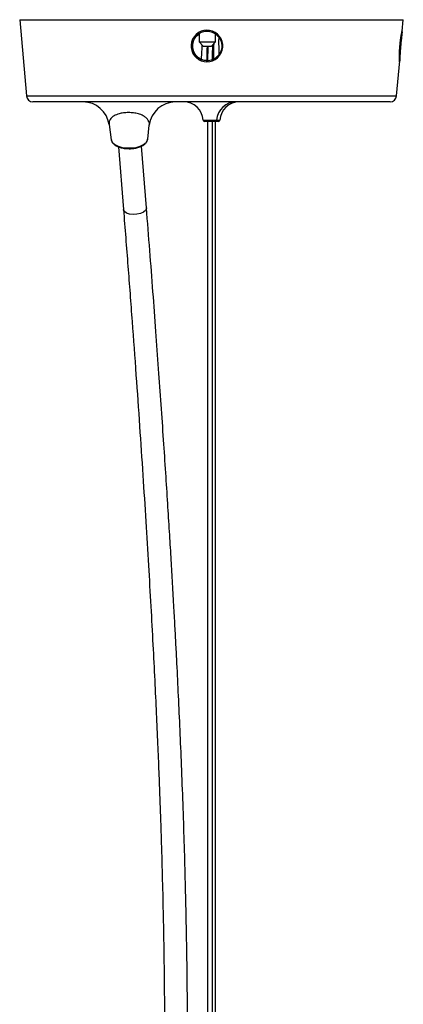
# Model space of a CAD drawing. Units: millimetres. Extents: x 92 to 1387, y 138 to 1398.
# Drawn here: x 1184 to 1300, y 704 to 1003 of the extents above; entities that cross this region are included whole.
import ezdxf

# ---------------------------------------------------------------- set-up
doc = ezdxf.new("R2010")
doc.units = ezdxf.units.MM

msp = doc.modelspace()

# ---------------------------------------------------------------- linework, layer by layer
at = {"color": 7, "linetype": 'Continuous', "lineweight": 25}
for p, q in [((1183.65, 1003.02), (1185.68, 979.85)), ((1183.65, 1003.02), (1300.21, 1003.02)), ((1299.92, 999.52), (1300.23, 1003.02)), ((1300.21, 1003.02), (1300.23, 1003.02)), ((1238.16, 998.76), (1238.16, 996.27)), ((1243.16, 996.27), (1243.16, 998.67)), ((1238.16, 996.27), (1239.41, 995.02)), ((1238.16, 996.27), (1239.36, 996.27)), ((1239.36, 996.27), (1243.16, 996.27)), ((1239.41, 995.02), (1240.01, 995.02)), ((1240.01, 995.02), (1241.91, 995.02)), ((1241.91, 995.02), (1243.16, 996.27)), ((1298.2, 979.85), (1299.13, 990.47)), ((1296.21, 978.02), (1187.67, 978.02)), ((1210.82, 971.13), (1211.47, 966.51)), ((1222.55, 966.66), (1223.03, 970.92)), ((1242.98, 972.02), (1239.94, 972.02)), ((1240.71, 972.02), (1240.71, 460.53)), ((1242.21, 435.48), (1242.21, 972.02)), ((1243.94, 972.02), (1242.98, 972.02)), ((1243.17, 420.08), (1243.17, 972.02)), ((1213.67, 964.36), (1215.19, 945.27)), ((1222.17, 945.82), (1220.68, 964.56))]:
    msp.add_line(p, q, dxfattribs=at)
at = {"color": 8, "linetype": 'Continuous', "lineweight": 25}
for p, q in [((1185.68, 979.85), (1298.2, 979.85)), ((1239.44, 972.48), (1243.48, 972.48)), ((1243.48, 972.48), (1244.44, 972.48))]:
    msp.add_line(p, q, dxfattribs=at)
at = {"color": 8, "linetype": 'Continuous', "lineweight": 25, "flags": 128}
for points in [[(1211.47, 966.51), (1211.5, 966.37), (1211.86, 965.68), (1212.56, 965.06), (1213.56, 964.55), (1214.79, 964.2), (1216.17, 964.01), (1217.61, 964.01), (1219.01, 964.2), (1220.27, 964.55), (1221.31, 965.06), (1222.07, 965.68), (1222.48, 966.37), (1222.55, 966.66)], [(1222.17, 945.82), (1222.16, 945.61), (1221.88, 945.03), (1221.25, 944.51), (1220.34, 944.11), (1219.25, 943.86), (1218.1, 943.79), (1217.02, 943.91), (1216.11, 944.21), (1215.48, 944.65), (1215.2, 945.19), (1215.19, 945.26)]]:
    msp.add_lwpolyline(points, dxfattribs=at)
at = {"color": 7, "linetype": 'Continuous', "lineweight": 25}
for centre, radius, start, end in [((1240.55, 995.02), 4.82, 237.9318, 218.6121), ((1554.69, 987.19), 314.21, 178.5722, 179.3698), ((1532.36, 987.61), 289.87, 178.3999, 179.3206), ((1187.67, 980.02), 2, 185, 270), ((1296.21, 980.02), 2, 270, 355), ((1202.89, 970.02), 8, 7.9031, 90), ((1230.98, 970.02), 8, 90, 173.5279), ((1233.46, 972.02), 6, 4.4117, 90), ((1249.46, 972.02), 6, 90, 175.5883), ((1250.42, 972.02), 6, 90, 175.5883), ((1239.94, 972.52), 0.5, 184.4117, 270), ((1242.98, 972.52), 0.5, 270, 355.5883), ((1243.94, 972.52), 0.5, 270, 355.5883)]:
    msp.add_arc(centre, radius, start, end, dxfattribs=at)
for centre, major_axis, start_param, end_param in [((1244.75, 984.02), (-0.52, 15), 0.402498, 0.971445), ((1238.89, 984.02), (0.52, 15), 0.712421, 1.081208)]:
    msp.add_ellipse(centre, major_axis=major_axis, ratio=0.024074, start_param=start_param, end_param=end_param, dxfattribs=at)
for points, knots in [([(1237.4, 991.83), (1237.65, 991.61), (1238.28, 991.06), (1239.55, 990.55), (1241.08, 990.46), (1242.56, 990.89), (1243.82, 991.78), (1244.7, 993.04), (1245.13, 994.53), (1245.03, 996.07), (1244.42, 997.5), (1243.5, 998.5), (1242.38, 999.2), (1241.09, 999.58), (1239.56, 999.5), (1238.13, 998.92), (1236.98, 997.89), (1236.24, 996.54), (1235.98, 995.03), (1236.24, 993.52), (1236.81, 992.45), (1237.28, 991.96), (1237.4, 991.83)], [0, 0, 0, 0, 0.035012, 0.088545, 0.142077, 0.195613, 0.249003, 0.302522, 0.356384, 0.410586, 0.46473, 0.518877, 0.552537, 0.605355, 0.658601, 0.712532, 0.766763, 0.820762, 0.874385, 0.927833, 0.981312, 1, 1, 1, 1]), ([(1240.75, 990.52), (1240.17, 990.59), (1238.99, 990.73), (1237.49, 991.77), (1236.48, 993.25), (1236.12, 995.03), (1236.49, 996.77), (1237.24, 998.06), (1237.95, 998.49), (1238.16, 998.61)], [0, 0, 0, 0, 0.155333, 0.310893, 0.466771, 0.622877, 0.778983, 0.934861, 1, 1, 1, 1]), ([(1299.04, 990.97), (1299.03, 991.09), (1299.03, 991.44), (1299.03, 992.2), (1299.07, 993.28), (1299.15, 994.48), (1299.26, 995.71), (1299.39, 996.83), (1299.48, 997.44), (1299.52, 997.72)], [0, 0, 0, 0, 0.081876, 0.238687, 0.396571, 0.555151, 0.712847, 0.871226, 1, 1, 1, 1]), ([(1299.9, 999.34), (1299.9, 999.33), (1299.89, 999.23), (1299.82, 998.66), (1299.7, 997.64), (1299.52, 996.1), (1299.37, 994.46), (1299.26, 992.86), (1299.19, 991.57), (1299.16, 990.8), (1299.14, 990.65), (1299.14, 990.64)], [0, 0, 0, 0, 0.008192, 0.100922, 0.249825, 0.398477, 0.547201, 0.695088, 0.842265, 0.989469, 1, 1, 1, 1]), ([(1299.92, 999.74), (1299.93, 999.76), (1299.95, 999.8), (1299.93, 999.63), (1299.92, 999.52)], [0, 0, 0, 0, 0.365023, 1, 1, 1, 1]), ([(1240.83, 995.02), (1240.82, 994.73), (1240.8, 993.96), (1240.77, 992.44), (1240.75, 991.21), (1240.75, 990.53), (1240.75, 990.52)], [0, 0, 0, 0, 0.2280043, 0.6125266, 0.9966304, 1, 1, 1, 1]), ([(1242.25, 990.89), (1242.25, 991.02), (1242.26, 991.81), (1242.28, 993.1), (1242.31, 994.51), (1242.33, 995.21), (1242.34, 995.45)], [0, 0, 0, 0, 0.0712724, 0.437232, 0.8029786, 1, 1, 1, 1]), ([(1299.06, 990.48), (1299.05, 990.61), (1299.03, 990.85), (1299.03, 991.36), (1299.03, 991.6)], [0, 0, 0, 0, 0.529893, 1, 1, 1, 1]), ([(1299.07, 990.32), (1299.07, 990.32), (1299.07, 990.33), (1299.06, 990.42), (1299.06, 990.48)], [0, 0, 0, 0, 0.266986, 1, 1, 1, 1]), ([(1299.13, 990.47), (1299.12, 990.35), (1299.11, 990.18), (1299.1, 990.23), (1299.09, 990.25)], [0, 0, 0, 0, 0.660151, 1, 1, 1, 1]), ([(1211.51, 966.45), (1211.52, 966.39), (1211.53, 966.07), (1211.86, 965.55), (1212.46, 964.95), (1213.34, 964.44), (1214.44, 964.06), (1215.67, 963.82), (1216.52, 963.8), (1216.93, 963.79)], [0, 0, 0, 0, 0.04065, 0.190069, 0.344203, 0.508474, 0.676818, 0.84436, 1, 1, 1, 1]), ([(1216.93, 963.79), (1216.96, 963.79), (1217.43, 963.76), (1218.34, 963.87), (1219.59, 964.11), (1220.7, 964.53), (1221.62, 965.08), (1222.22, 965.73), (1222.53, 966.28), (1222.52, 966.58), (1222.51, 966.64)], [0, 0, 0, 0, 0.010702, 0.171379, 0.332437, 0.494514, 0.658479, 0.82478, 0.966195, 1, 1, 1, 1]), ([(1215.19, 945.26), (1215.64, 939.55), (1216.52, 928.37), (1217.79, 911.57), (1218.97, 895.34), (1220.07, 879.74), (1221.06, 864.85), (1221.97, 850.73), (1222.77, 837.4), (1223.49, 824.89), (1224.13, 813.2), (1224.68, 802.32), (1225.16, 792.24), (1225.57, 782.93), (1225.92, 774.36), (1226.22, 766.52), (1226.47, 759.35), (1226.74, 750.97), (1227.01, 741.21), (1227.27, 730.01), (1227.46, 718.92), (1227.6, 708.01), (1227.69, 696.14), (1227.73, 683.48), (1227.73, 670.01), (1227.75, 657.42), (1227.8, 645.83), (1227.86, 635.4), (1227.95, 625.05), (1228.06, 614.94), (1228.18, 605.82), (1228.31, 597.75), (1228.45, 590.49), (1228.61, 582.87), (1228.81, 574.53), (1229.1, 564.15), (1229.48, 551.84), (1229.97, 537.8), (1230.53, 523.42), (1231.01, 512.29), (1231.37, 504.67), (1231.56, 500.65), (1231.75, 496.77), (1231.93, 493.03), (1232.12, 489.43), (1232.31, 485.68), (1232.53, 481.49), (1232.8, 476.55), (1233.11, 470.77), (1233.49, 464.05), (1233.9, 456.99), (1234.33, 449.65), (1234.79, 442.11), (1235.3, 433.77), (1235.66, 427.96), (1235.86, 424.91)], [0, 0, 0, 0, 0.03389, 0.066246, 0.096885, 0.125696, 0.152654, 0.177781, 0.201142, 0.222825, 0.242937, 0.261601, 0.278931, 0.295024, 0.309971, 0.323851, 0.336722, 0.348645, 0.36981, 0.391709, 0.414395, 0.437879, 0.462099, 0.494658, 0.527636, 0.560386, 0.584919, 0.608881, 0.632139, 0.654409, 0.675091, 0.690279, 0.704621, 0.71931, 0.735614, 0.753139, 0.778216, 0.803477, 0.828844, 0.854165, 0.861354, 0.868292, 0.874973, 0.881393, 0.887549, 0.893582, 0.900739, 0.909182, 0.919135, 0.930717, 0.944083, 0.955954, 0.969145, 0.98378, 1, 1, 1, 1]), ([(1242.84, 425.35), (1242.6, 429.17), (1242.14, 436.47), (1241.5, 447), (1240.93, 456.62), (1240.43, 465.42), (1239.97, 473.48), (1239.57, 480.86), (1239.18, 488.39), (1238.79, 495.96), (1238.43, 503.46), (1238.13, 510.03), (1237.87, 515.88), (1237.56, 523.14), (1237.19, 532.14), (1236.79, 543.01), (1236.41, 554.05), (1236.07, 565.21), (1235.77, 576.15), (1235.52, 586.88), (1235.32, 597.35), (1235.16, 607.53), (1235.03, 617.12), (1234.94, 625.93), (1234.86, 635.76), (1234.79, 646.99), (1234.74, 659.94), (1234.73, 672.4), (1234.73, 684.32), (1234.69, 695.9), (1234.6, 707.91), (1234.46, 719.64), (1234.25, 730.99), (1234, 741.82), (1233.68, 753.01), (1233.3, 764.51), (1232.87, 775.87), (1232.41, 786.84), (1231.93, 797.2), (1231.51, 805.85), (1231.15, 812.91), (1230.83, 818.82), (1230.47, 825.34), (1230.08, 832.34), (1229.64, 839.79), (1229.17, 847.61), (1228.63, 856.17), (1228.03, 865.48), (1227.37, 875.52), (1226.64, 886.06), (1225.86, 897.08), (1225.03, 908.51), (1224.14, 920.51), (1223.18, 933.06), (1222.51, 941.49), (1222.17, 945.82)], [0, 0, 0, 0, 0.020306, 0.038738, 0.055491, 0.070741, 0.08464, 0.097327, 0.108921, 0.123503, 0.136357, 0.147646, 0.157485, 0.166753, 0.185517, 0.204772, 0.224747, 0.245355, 0.266445, 0.286873, 0.30822, 0.329768, 0.350445, 0.369849, 0.387739, 0.416494, 0.447078, 0.478902, 0.506381, 0.533703, 0.560899, 0.587838, 0.609144, 0.630243, 0.651189, 0.672061, 0.692831, 0.711498, 0.729375, 0.746448, 0.756122, 0.765814, 0.776981, 0.789871, 0.802221, 0.815926, 0.831044, 0.847636, 0.865759, 0.885461, 0.905517, 0.927027, 0.949977, 0.974325, 1, 1, 1, 1])]:
    msp.add_open_spline(points, degree=3, knots=knots, dxfattribs=at)
at = {"color": 8, "linetype": 'Continuous', "lineweight": 25}
for points, knots in [([(1299.03, 991.6), (1299.03, 991.74), (1299.03, 992.27), (1299.07, 993.4), (1299.18, 995.01), (1299.36, 996.63), (1299.56, 998.07), (1299.76, 999.14), (1299.89, 999.75), (1299.91, 999.74), (1299.92, 999.74)], [0, 0, 0, 0, 0.0493911, 0.1906047, 0.3315626, 0.4729382, 0.615442, 0.7588143, 0.9016626, 1, 1, 1, 1]), ([(1237.99, 990.94), (1237.7, 991.14), (1237.26, 991.45), (1236.91, 991.87), (1236.79, 992.01)], [0, 0, 0, 0, 0.652188, 1, 1, 1, 1]), ([(1299.09, 990.25), (1299.08, 990.23), (1299.07, 990.2), (1299.06, 990.42), (1299.06, 990.48)], [0, 0, 0, 0, 0.73204, 1, 1, 1, 1]), ([(1223.02, 970.93), (1223.03, 970.94), (1223.15, 971.33), (1222.98, 971.94), (1222.56, 972.75), (1221.81, 973.47), (1220.66, 974.11), (1219.12, 974.55), (1217.78, 974.73), (1216.46, 974.78), (1215.13, 974.69), (1213.6, 974.37), (1212.06, 973.74), (1211.13, 972.84), (1210.75, 971.92), (1210.83, 971.37), (1210.86, 971.14)], [0, 0, 0, 0, 0.003635, 0.1091166, 0.1815718, 0.2556098, 0.3518735, 0.4222319, 0.4781051, 0.510388, 0.5690621, 0.6274034, 0.7124919, 0.8404283, 0.9330172, 1, 1, 1, 1])]:
    msp.add_open_spline(points, degree=3, knots=knots, dxfattribs=at)

doc.saveas('drawing.dxf')
